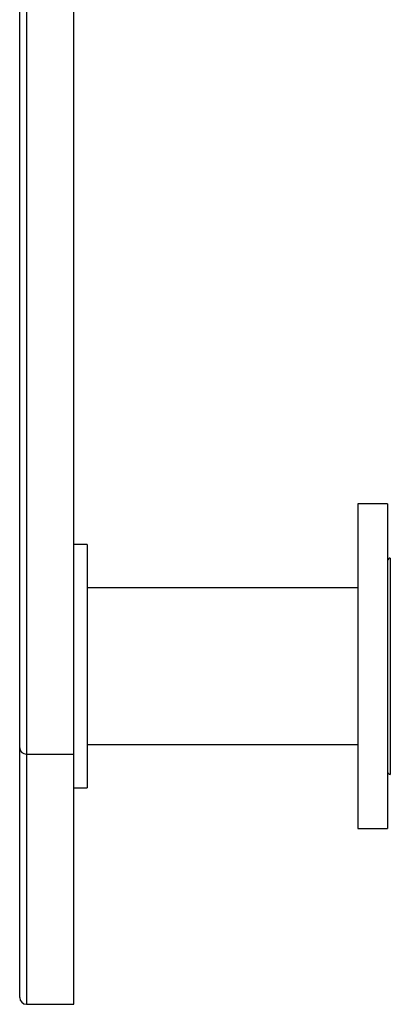
# Model space of a CAD drawing. Units: millimetres. Extents: x 10 to 584, y 10 to 410.
# Drawn here: x 39 to 52, y 152 to 188 of the extents above; entities that cross this region are included whole.
import ezdxf

# ---------------------------------------------------------------- set-up
doc = ezdxf.new("R2010")
doc.units = ezdxf.units.MM
doc.header["$LTSCALE"] = 2

msp = doc.modelspace()

# ---------------------------------------------------------------- linework, layer by layer
at = {"color": 8, "linetype": 'Continuous', "lineweight": 25}
for p, q in [((39.003, 255.286), (39.003, 161.04)), ((52.453, 168.286), (52.453, 160.286)), ((39.003, 161.04), (39.003, 151.786))]:
    msp.add_line(p, q, dxfattribs=at)
at = {"color": 7, "linetype": 'Continuous', "lineweight": 25}
for p, q in [((40.753, 161.04), (40.753, 255.286)), ((38.753, 161.265), (38.753, 255.036)), ((52.353, 170.286), (51.253, 170.286)), ((51.253, 170.286), (51.253, 158.286)), ((52.353, 170.286), (52.353, 158.286)), ((41.253, 168.786), (40.753, 168.786)), ((41.253, 168.786), (41.253, 159.786)), ((51.253, 167.186), (41.253, 167.186)), ((41.253, 161.386), (51.253, 161.386)), ((38.753, 152.036), (38.753, 161.265)), ((39.003, 161.04), (40.753, 161.04)), ((40.753, 151.786), (40.753, 161.04)), ((40.753, 159.786), (41.253, 159.786)), ((51.253, 158.286), (52.353, 158.286)), ((39.003, 151.786), (40.753, 151.786))]:
    msp.add_line(p, q, dxfattribs=at)
for centre, radius, start, end in [((52.453, 168.186), 0.1, 90, 180), ((38.991, 161.278), 0.239, 183.1173, 272.8101), ((52.453, 160.386), 0.1, 180, 270), ((39.003, 152.036), 0.25, 180, 270)]:
    msp.add_arc(centre, radius, start, end, dxfattribs=at)

doc.saveas('drawing.dxf')
